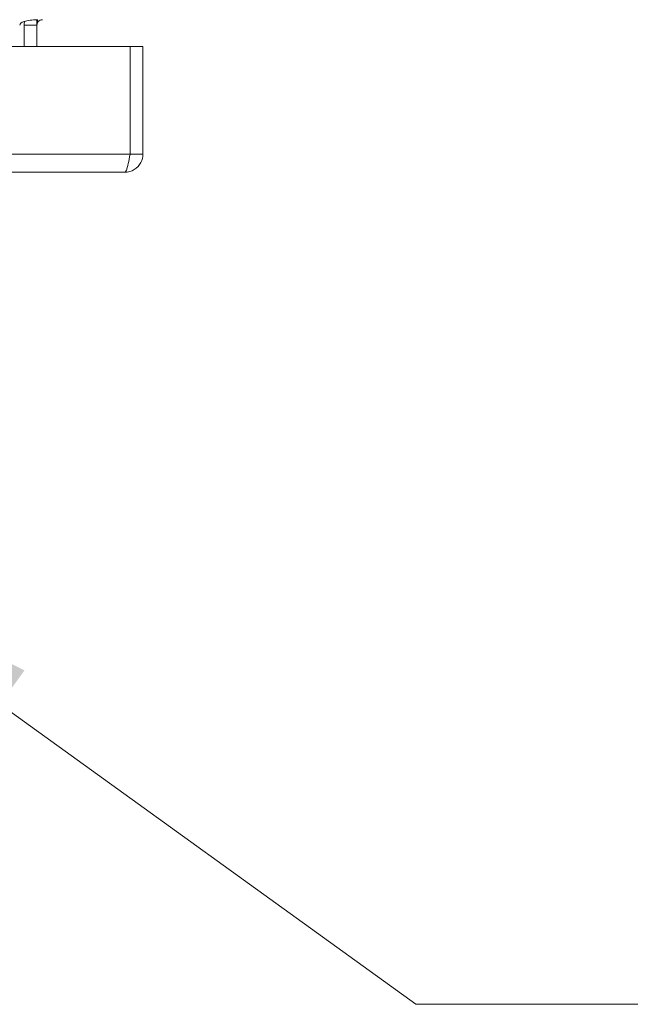
# Model space of a CAD drawing. Units: inches. Extents: x 12 to 246, y 4 to 149.
# Drawn here: x 95 to 99, y 131 to 137 of the extents above; entities that cross this region are included whole.
import ezdxf

# ---------------------------------------------------------------- set-up
doc = ezdxf.new("R2010")
doc.units = ezdxf.units.IN
doc.header["$LTSCALE"] = 15
doc.header["$MEASUREMENT"] = 0
for name, color, linetype, lineweight in [('Symbol (ANSI)', 7, 'Continuous', 5), ('Visible (ANSI)', 7, 'Continuous', 5), ('Visible Narrow (ANSI)', 7, 'Continuous', 5)]:
    doc.layers.add(name, color=color, linetype=linetype, lineweight=lineweight)
doc.styles.add('ROMANS', font='romans.shx')
doc.dimstyles.new('Default (ANSI)$7', dxfattribs={"dimscale": 15, "dimtxt": 0.1, "dimasz": 0.098425, "dimexe": 0.125, "dimexo": 0.0625, "dimgap": 0.031496, "dimtad": 0, "dimtih": 1, "dimtoh": 1, "dimrnd": 1e-08, "dimzin": 0, "dimdsep": 46, "dimtxsty": 'ROMANS', "dimcen": 0.09, "dimdle": 0.393701, "dimclrd": 256, "dimclre": 256, "dimclrt": 256, "dimadec": 0, "dimazin": 0, "dimtfac": 1, "dimtofl": 0, "dimtmove": 0, "dimatfit": 3, "dimfxl": 1, "dimtolj": 1, "dimtzin": 0, "dimlwd": -1, "dimlwe": -1, "dimarcsym": 0})

msp = doc.modelspace()

# ---------------------------------------------------------------- linework, layer by layer
at = {"layer": 'Visible (ANSI)'}
for p, q in [((95.32759, 137.04619), (95.32759, 136.92094)), ((95.40159, 137.04619), (95.40159, 136.92094)), ((72.21612, 136.92094), (95.9417, 136.92094)), ((95.9417, 136.92094), (95.9417, 136.29619)), ((95.94241, 136.29619), (95.94241, 136.92094)), ((95.94241, 136.92094), (96.01641, 136.92094)), ((96.01641, 136.29619), (96.01641, 136.92094)), ((95.94241, 136.29619), (96.01641, 136.29619)), ((95.91116, 136.19094), (72.24666, 136.19094))]:
    msp.add_line(p, q, dxfattribs=at)
msp.add_arc((95.43284, 137.04619), 0.10525, 168.30425, 180, dxfattribs=at)
for points, knots in [([(95.32759, 137.06681), (95.33696, 137.06998), (95.34871, 137.07262), (95.36166, 137.07444), (95.37414, 137.07619), (95.3878, 137.07721), (95.40159, 137.0774)], [-2.42100922, -2.42100922, -2.42100922, -2.42100922, -2.01280226, -2.01280226, -2.01280226, -1.61914817, -1.61914817, -1.61914817, -1.61914817]), ([(95.40936, 137.06681), (95.41214, 137.06998), (95.41563, 137.07262), (95.41947, 137.07444), (95.42318, 137.07619), (95.42723, 137.07721), (95.43133, 137.0774)], [-2.42100922, -2.42100922, -2.42100922, -2.42100922, -2.01280226, -2.01280226, -2.01280226, -1.61914817, -1.61914817, -1.61914817, -1.61914817]), ([(95.91116, 136.19094), (95.94958, 136.19094), (95.98713, 136.21384), (96.00472, 136.24799), (96.01237, 136.26283), (96.01641, 136.2795), (96.01641, 136.29619)], [0, 0, 0, 0, 1.0950581, 1.0950581, 1.0950581, 1.5707963, 1.5707963, 1.5707963, 1.5707963]), ([(95.9417, 136.29619), (95.9346, 136.25778), (95.92751, 136.22023), (95.92041, 136.20263), (95.91733, 136.19499), (95.91424, 136.19094), (95.91116, 136.19094)], [0, 0, 0, 0, 1.0950581, 1.0950581, 1.0950581, 1.5707963, 1.5707963, 1.5707963, 1.5707963]), ([(95.93896, 136.28238), (95.94077, 136.28581), (95.94195, 136.28957), (95.94229, 136.29347), (95.94237, 136.29438), (95.94241, 136.29528), (95.94241, 136.29619)], [1.10743779, 1.10743779, 1.10743779, 1.10743779, 1.48347479, 1.48347479, 1.48347479, 1.57079633, 1.57079633, 1.57079633, 1.57079633])]:
    msp.add_open_spline(points, degree=3, knots=knots, dxfattribs=at)
for points in [[(95.40159, 137.0774), (95.40328, 137.07743), (95.40498, 137.07744), (95.40668, 137.07744)], [(95.43133, 137.0774), (95.43183, 137.07743), (95.43234, 137.07744), (95.43284, 137.07744)], [(95.30143, 137.04619), (95.30143, 137.0537), (95.31105, 137.06122), (95.32759, 137.06681)], [(95.40159, 137.04619), (95.40159, 137.0537), (95.40445, 137.06122), (95.40936, 137.06681)]]:
    msp.add_open_spline(points, degree=3, dxfattribs=at)
at = {"layer": 'Visible Narrow (ANSI)'}
for p, q in [((95.40159, 137.04619), (95.32759, 137.04619)), ((72.21612, 136.29619), (95.9417, 136.29619))]:
    msp.add_line(p, q, dxfattribs=at)
for points in [[(95.40159, 137.07363), (95.40019, 137.07486), (95.39879, 137.07609), (95.39739, 137.07732)], [(95.40159, 137.0774), (95.40159, 137.0761), (95.40159, 137.07485), (95.40159, 137.07363)], [(95.43133, 137.07744), (95.43133, 137.07743), (95.43133, 137.07742), (95.43133, 137.0774)], [(95.40936, 137.06681), (95.40677, 137.06908), (95.40418, 137.07136), (95.40159, 137.07363)]]:
    msp.add_open_spline(points, degree=3, dxfattribs=at)
msp.add_open_spline([(95.40159, 137.07363), (95.40159, 137.06972), (95.40159, 137.06629), (95.40159, 137.05998), (95.40159, 137.05713), (95.40159, 137.05285), (95.40159, 137.05135), (95.40159, 137.04865), (95.40159, 137.04744), (95.40159, 137.04619)], degree=3, knots=[-0.071800359, -0.071800359, -0.071800359, -0.071800359, -0.045977115, -0.045977115, -0.022086121, -0.022086121, -0.009551125, -0.009551125, 0, 0, 0, 0], dxfattribs=at)

# ---------------------------------------------------------------- leaders
at = {"layer": 'Symbol (ANSI)', "annotation_type": 0, "has_hookline": 1, "hookline_direction": 0, "text_width": 23.84625}
msp.add_leader([(93.99035, 133.96593), (97.5995, 131.35882), (99.07588, 131.35882)], dimstyle='Default (ANSI)$7', override={"dimtad": 0}, dxfattribs=at)

doc.saveas('drawing.dxf')
